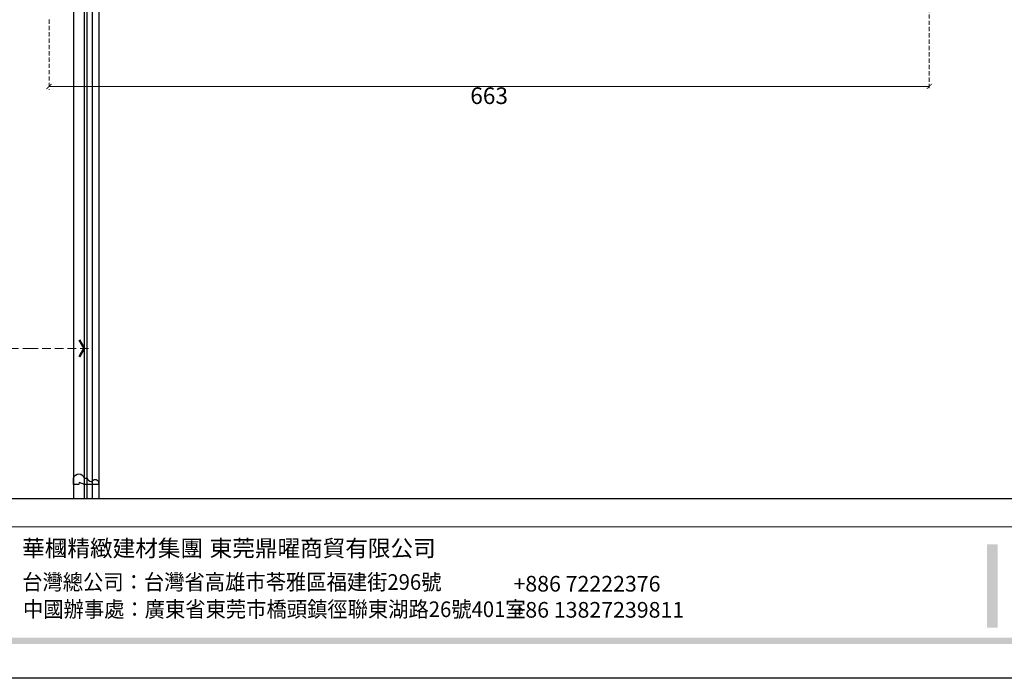
# Model space of a CAD drawing. Units: millimetres. Extents: x 3164 to 5264, y 1810 to 3295.
# Drawn here: x 3651 to 4392, y 1810 to 2305 of the extents above; entities that cross this region are included whole.
import ezdxf

# ---------------------------------------------------------------- set-up
doc = ezdxf.new("R2010")
doc.units = ezdxf.units.MM
doc.linetypes.add('HIDDEN', pattern=[9.525, 6.35, -3.175])
for name, color, linetype in [('A-04.尺寸標註', 4, 'Continuous'), ('IE-DIM', 3, 'Continuous'), ('文字', 4, 'Continuous')]:
    doc.layers.add(name, color=color, linetype=linetype)
doc.styles.add('CHINA', font='SIMPLEX.shx')
doc.styles.add('新細明體', font='txt')
doc.styles.add('華槶圖框文字2', font='txt', dxfattribs={"width": 1.053, "height": 1.8})
doc.styles.add('華槶圖框文字3', font='txt', dxfattribs={"height": 1.7})
doc.dimstyles.new('5', dxfattribs={"dimtxt": 12.5, "dimasz": 3.75, "dimexe": 2.5, "dimexo": 2.5, "dimgap": 1.5, "dimtad": 2, "dimdec": 0, "dimtxsty": '新細明體', "dimblk": 'ARCHTICK', "dimcen": 5, "dimclrd": 8, "dimclre": 8, "dimclrt": 4, "dimadec": 0, "dimazin": 0, "dimtfac": 1, "dimtdec": 0, "dimtix": 1, "dimtmove": 2, "dimatfit": 3, "dimldrblk": 'OPEN90', "dimfxl": 1.25, "dimlwd": 9, "dimlwe": 9, "dimarcsym": 0})
doc.dimstyles.new('DN-1', dxfattribs={"dimtxt": 2.6, "dimasz": 1, "dimexe": 1, "dimexo": 2, "dimgap": 0.5, "dimtad": 1, "dimdec": 0, "dimzin": 9, "dimdsep": 46, "dimtxsty": 'CHINA', "dimblk": 'ARCHTICK', "dimcen": 2, "dimdle": 1, "dimclrd": 5, "dimclre": 8, "dimclrt": 4, "dimadec": 1, "dimazin": 2, "dimtfac": 0.416667, "dimtdec": 0, "dimtix": 1, "dimtmove": 2, "dimatfit": 0, "dimldrblk": 'CCC', "dimfxl": 4, "dimfxlon": 1, "dimtzin": 0, "dimlwd": 25, "dimlwe": 25, "dimarcsym": 0})

# ---------------------------------------------------------------- blocks, each defined once
blk = doc.blocks.new('HK-631')
blk.add_lwpolyline([(0, 0), (0, 10.8), (-1.56, 14.74), (0, 15.11), (0, 19), (-4.9, 19, 0.775936), (-4.9, 11), (-4.9, 9, -0.199501), (-2.32, 5.77), (-2.07, 5, 0.73062), (-2.24, 0.25, 0.079449), (-1.93, 0.2)], format="xyb", close=True)
blk = doc.blocks.new('HK-631D8')
at = {"color": 3}
blk.add_blockref('HK-631', (0, -19), dxfattribs=at)
blk = doc.blocks.new('10')
h = blk.add_hatch(color=256)
h.dxf.hatch_style = 1
h.paths.add_polyline_path([(-1754.4, 201.5), (-1770.2, 201.5), (-1770.2, 76.1), (-1754.4, 76.1)])
h = blk.add_hatch(color=256)
h.dxf.hatch_style = 1
h.paths.add_polyline_path([(-79.9, 61), (-4123.4, 61), (-4123.4, 51.5), (-79.9, 51.5)])
at = {"color": 250, "lineweight": 20}
blk.add_line((-344.7, 228), (-4124.7, 228), dxfattribs=at)
for points in [[(-4200, 2970), (0, 2970), (0, 0), (-4200, 0)], [(-4130, 2900), (-70, 2900), (-70, 270), (-4130, 270)]]:
    blk.add_lwpolyline(points, close=True)
at = {"char_height": 24.95, "attachment_point": 1, "style": '華槶圖框文字2'}
for s, width, insert in [('華槶精緻建材集團', 9622.49, (-3222.8, 208.2)), ('東莞鼎曜商貿有限公司', 2717.126, (-2940.5, 208.2))]:
    blk.add_mtext_dynamic_manual_height_columns(s, width=width, gutter_width=15, heights=[0], dxfattribs=dict(at, insert=insert))
at = {"color": 250, "char_height": 23.567, "attachment_point": 1}
for s, width, gutter_width, insert, style in [('{\\W0.95;台灣總公司：台灣省高雄市苓雅區福建街296號}', 6933.641, 8.5, (-3222.7, 156.7), '華槶圖框文字3'), ('{\\fArial|b0|i0|c161|p34;\\W1;+886 72222376\\P+86 13827239811}', 2946.659, 9, (-2483.1, 154.1), '華槶圖框文字2'), ('{\\W0.95;中國辦事處：廣東省東莞市橋頭鎮徑聯東湖路26號401室}', 6939.581, 9, (-3221.5, 115.7), '華槶圖框文字3')]:
    blk.add_mtext_dynamic_manual_height_columns(s, width=width, gutter_width=gutter_width, heights=[0], dxfattribs=dict(at, insert=insert, style=style))
blk = doc.blocks.new('_ArchTick')
at = {"color": 0, "linetype": 'ByBlock', "const_width": 0.15}
blk.add_lwpolyline([(-0.5, -0.5), (0.5, 0.5)], dxfattribs=at)
blk = doc.blocks.new('*D29')
at = {"layer": 'A-04.尺寸標註', "color": 8, "linetype": 'HIDDEN', "lineweight": 9, "ltscale": 0.5, "transparency": 16777216}
for p, q in [((4335.51, 2599.69), (4335.51, 2252.37)), ((3672.93, 2305.31), (3672.93, 2252.37))]:
    blk.add_line(p, q, dxfattribs=at)
at = {"layer": 'A-04.尺寸標註', "color": 8, "lineweight": 9, "ltscale": 0.5, "transparency": 16777216}
blk.add_line((3672.93, 2254.87), (4335.51, 2254.87), dxfattribs=at)
at = {"layer": 'DEFPOINTS', "color": 0, "ltscale": 0.5, "transparency": 16777216}
for p in [(4335.51, 2602.19), (3672.93, 2307.81), (4335.51, 2254.87)]:
    blk.add_point(p, dxfattribs=at)
at = {"layer": 'A-04.尺寸標註', "color": 8, "lineweight": 9, "ltscale": 0.5, "transparency": 16777216, "xscale": 3.75, "yscale": 3.75, "zscale": 3.75, "rotation": 180}
blk.add_blockref('_ArchTick', (3672.93, 2254.87), dxfattribs=at)
at = {"layer": 'A-04.尺寸標註', "color": 8, "lineweight": 9, "ltscale": 0.5, "transparency": 16777216, "xscale": 3.75, "yscale": 3.75, "zscale": 3.75}
blk.add_blockref('_ArchTick', (4335.51, 2254.87), dxfattribs=at)
at = {"layer": 'A-04.尺寸標註', "color": 4, "ltscale": 0.5, "transparency": 16777216, "insert": (4004.22, 2246.33), "char_height": 12.5, "attachment_point": 5, "style": '新細明體'}
blk.add_mtext('663', dxfattribs=at)
blk = doc.blocks.new('_Open90')
at = {"color": 0, "linetype": 'ByBlock', "lineweight": -2}
for p, q in [((0, 0), (-1, 0)), ((-0.5, 0.5), (0, 0)), ((0, 0), (-0.5, -0.5))]:
    blk.add_line(p, q, dxfattribs=at)
blk = doc.blocks.new('CCC')
at = {"layer": 'IE-DIM', "color": 4, "linetype": 'Continuous', "const_width": 0.432}
blk.add_lwpolyline([(-1.76, 1.61), (-0.84, 0.01), (-1.76, -1.6)], dxfattribs=at)

msp = doc.modelspace()

# ---------------------------------------------------------------- linework, layer by layer
at = {"color": 8}
for points in [[(3691.41, 2326.22), (3691.41, 1944.57)], [(3699.41, 2316.66), (3699.41, 1944.57)], [(3701.41, 2315.13), (3701.41, 1944.57)], [(3705.41, 2313), (3705.41, 1944.57)], [(3710.41, 2311.9), (3710.41, 1944.57)]]:
    msp.add_lwpolyline(points, dxfattribs=at)

# ---------------------------------------------------------------- block references
at = {"xscale": 0.5, "yscale": 0.5, "zscale": 0.5}
msp.add_blockref('10', (5264.1, 1809.55), dxfattribs=at)
at = {"xscale": -1, "rotation": 90}
msp.add_blockref('HK-631D8', (3691.41, 1955.29), dxfattribs=at)

# ---------------------------------------------------------------- dimensions: what is measured, and where the dimension line sits
at = {"layer": 'A-04.尺寸標註', "color": 8, "ltscale": 0.5}
dim = msp.add_linear_dim(base=(4335.51, 2254.87), p1=(3672.93, 2307.81), p2=(4335.51, 2602.19), dimstyle='5', dxfattribs=at)
dim.commit()
dim.dimension.update_dxf_attribs({"geometry": '*D29', "text_midpoint": (4004.22, 2246.33)})

# ---------------------------------------------------------------- leaders
at = {"layer": '文字', "color": 4, "linetype": 'HIDDEN'}
msp.add_leader([(3702.77, 2057.82), (3659.56, 2057.82), (3575.79, 2057.82)], dimstyle='DN-1', override={"dimasz": 4, "dimtad": 0, "dimclrd": 8, "dimlwd": 15}, dxfattribs=at)

doc.saveas('drawing.dxf')
